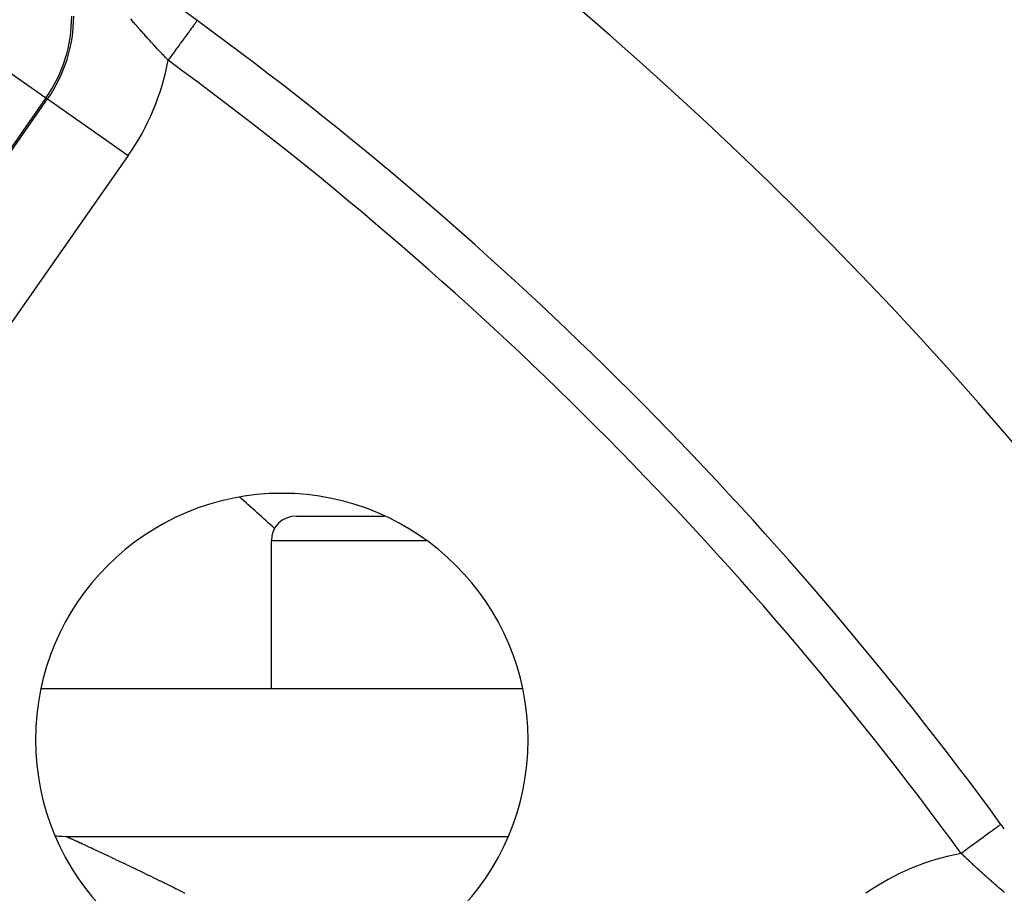
# Model space of a CAD drawing. Extents: x 24 to 864, y -453 to 196.
# Drawn here: x 825 to 845, y -86 to -68 of the extents above; entities that cross this region are included whole.
import ezdxf

# ---------------------------------------------------------------- set-up
doc = ezdxf.new("R2010")
doc.units = 0
doc.linetypes.add('DASHED', pattern=[11.05, 8.7, -2.35])
doc.layers.get('0').update_dxf_attribs({"linetype": 'CONTINUOUS'})
doc.layers.add('NEVIDI', color=4, linetype='DASHED')

msp = doc.modelspace()

# ---------------------------------------------------------------- linework, layer by layer
at = {"color": 2}
for p, q in [((828.848229, -67.845263), (828.847578, -67.846153)), ((830.854813, -77.905318), (832.653615, -77.905318)), ((830.354813, -81.405318), (830.354813, -78.405318)), ((830.354813, -81.405318), (830.354813, -78.405318)), ((825.67946, -81.405318), (835.454048, -81.405318)), ((825.973948, -84.394611), (826.065302, -84.402458)), ((826.065302, -84.402458), (826.174349, -84.405417)), ((826.174033, -84.405318), (835.154848, -84.405318)), ((826.174033, -84.405318), (835.154848, -84.405318))]:
    msp.add_line(p, q, dxfattribs=at)
for centre, radius, start, end in [((784.604813, -128.405318), 80, 7.72979, 172.27021), ((784.604813, -128.405318), 75, 53.849222, 82.183953), ((784.604813, -128.405318), 75, 36.150778, 53.849222), ((784.604813, -128.405318), 55, 0, 180), ((784.604813, -128.405318), 53, 0, 180), ((830.566754, -82.443377), 5, 0, 180), ((830.854813, -78.405318), 0.5, 90, 180), ((830.566754, -82.443377), 5, 180, 360), ((830.566754, -82.443377), 7.5, 185.375707, 264.624293), ((784.604813, -128.405318), 75, 36.062443, 36.150778), ((826.174033, -82.405318), 2, 264.317942, 268.031311)]:
    msp.add_arc(centre, radius, start, end, dxfattribs=at)
at = {"layer": 'NEVIDI', "color": 7, "linetype": 'CONTINUOUS'}
for p, q in [((827.526104, -67.845965), (827.498554, -67.813801)), ((827.530443, -67.851018), (827.526104, -67.845965)), ((827.558044, -67.883084), (827.530443, -67.851018)), ((827.562391, -67.888122), (827.558044, -67.883084)), ((827.590162, -67.920224), (827.562391, -67.888122)), ((827.594394, -67.925104), (827.590162, -67.920224)), ((827.62219, -67.957075), (827.594394, -67.925104)), ((827.626418, -67.961926), (827.62219, -67.957075)), ((828.77138, -67.950452), (828.750441, -67.979114)), ((828.784333, -67.932722), (828.77138, -67.950452)), ((828.789561, -67.925567), (828.784333, -67.932722)), ((828.805702, -67.903473), (828.789561, -67.925567)), ((828.815334, -67.890289), (828.805702, -67.903473)), ((828.819109, -67.885121), (828.815334, -67.890289)), ((828.830193, -67.86995), (828.819109, -67.885121)), ((828.836319, -67.861564), (828.830193, -67.86995)), ((828.83857, -67.858484), (828.836319, -67.861564)), ((828.844415, -67.850483), (828.83857, -67.858484)), ((828.846886, -67.8471), (828.844415, -67.850483)), ((828.847578, -67.846153), (828.846886, -67.8471)), ((827.654261, -67.99379), (827.626418, -67.961926)), ((827.658482, -67.998608), (827.654261, -67.99379)), ((827.68624, -68.030213), (827.658482, -67.998608)), ((827.690588, -68.035151), (827.68624, -68.030213)), ((827.718311, -68.066555), (827.690588, -68.035151)), ((827.722666, -68.071476), (827.718311, -68.066555)), ((827.723555, -68.07248), (827.722666, -68.071476)), ((827.750345, -68.10267), (827.723555, -68.07248)), ((827.754696, -68.10756), (827.750345, -68.10267)), ((827.782397, -68.138621), (827.754696, -68.10756)), ((827.786758, -68.143499), (827.782397, -68.138621)), ((827.814485, -68.174432), (827.786758, -68.143499)), ((828.637896, -68.133165), (828.616499, -68.162453)), ((828.64655, -68.121319), (828.637896, -68.133165)), ((828.675862, -68.081197), (828.64655, -68.121319)), ((828.694859, -68.055195), (828.675862, -68.081197)), ((828.702515, -68.044715), (828.694859, -68.055195)), ((828.72784, -68.01005), (828.702515, -68.044715)), ((828.744002, -67.987928), (828.72784, -68.01005)), ((828.750441, -67.979114), (828.744002, -67.987928)), ((824.141334, -68.269648), (825.77864, -69.416102)), ((827.81885, -68.179289), (827.814485, -68.174432)), ((827.846526, -68.210011), (827.81885, -68.179289)), ((827.850882, -68.214835), (827.846526, -68.210011)), ((827.878578, -68.245428), (827.850882, -68.214835)), ((827.882938, -68.250232), (827.878578, -68.245428)), ((827.885101, -68.252614), (827.882938, -68.250232)), ((827.910678, -68.280724), (827.885101, -68.252614)), ((827.915035, -68.285502), (827.910678, -68.280724)), ((827.942741, -68.31581), (827.915035, -68.285502)), ((827.9471, -68.320567), (827.942741, -68.31581)), ((827.9546, -68.328745), (827.9471, -68.320567)), ((827.974824, -68.350749), (827.9546, -68.328745)), ((827.979178, -68.355479), (827.974824, -68.350749)), ((828.007038, -68.385665), (827.979178, -68.355479)), ((828.479458, -68.350033), (828.441365, -68.402174)), ((828.504736, -68.315433), (828.479458, -68.350033)), ((828.514782, -68.301682), (828.504736, -68.315433)), ((828.550601, -68.252654), (828.514782, -68.301682)), ((828.574006, -68.220616), (828.550601, -68.252654)), ((828.583599, -68.207486), (828.574006, -68.220616)), ((828.616499, -68.162453), (828.583599, -68.207486)), ((828.011281, -68.390252), (828.007038, -68.385665)), ((828.039137, -68.420293), (828.011281, -68.390252)), ((828.043411, -68.424891), (828.039137, -68.420293)), ((828.07127, -68.454799), (828.043411, -68.424891)), ((828.075633, -68.459471), (828.07127, -68.454799)), ((828.103478, -68.489228), (828.075633, -68.459471)), ((828.10786, -68.4939), (828.103478, -68.489228)), ((828.135706, -68.523527), (828.10786, -68.4939)), ((828.140087, -68.528179), (828.135706, -68.523527)), ((828.168108, -68.557865), (828.140087, -68.528179)), ((828.172361, -68.562361), (828.168108, -68.557865)), ((828.326592, -68.559275), (828.286011, -68.614823)), ((828.353748, -68.522104), (828.326592, -68.559275)), ((828.364628, -68.507212), (828.353748, -68.522104)), ((828.404345, -68.452848), (828.364628, -68.507212)), ((828.430742, -68.416716), (828.404345, -68.452848)), ((828.441365, -68.402174), (828.430742, -68.416716)), ((828.182482, -68.573052), (828.172361, -68.562361)), ((828.200335, -68.591876), (828.182482, -68.573052)), ((828.204727, -68.5965), (828.200335, -68.591876)), ((828.232715, -68.625912), (828.204727, -68.5965)), ((828.237118, -68.63053), (828.232715, -68.625912)), ((828.258316, -68.65273), (828.237118, -68.63053)), ((828.275147, -68.629693), (828.258316, -68.65273)), ((828.286011, -68.614823), (828.275147, -68.629693)), ((825.77864, -69.416102), (820.611323, -76.795796)), ((820.643922, -76.818621), (825.811239, -69.438928)), ((825.77864, -69.416102), (825.811239, -69.438928)), ((825.811239, -69.438928), (827.448545, -70.585382)), ((827.448545, -70.585382), (822.281228, -77.965076)), ((833.498676, -78.405318), (830.354813, -78.405318)), ((844.928933, -84.33427), (844.90192, -84.354005)), ((844.965415, -84.307617), (844.928933, -84.33427)), ((844.976762, -84.299328), (844.965415, -84.307617)), ((845.000081, -84.282291), (844.976762, -84.299328)), ((845.031017, -84.25969), (845.000081, -84.282291)), ((845.040363, -84.252862), (845.031017, -84.25969)), ((845.059678, -84.238751), (845.040363, -84.252862)), ((845.084564, -84.22057), (845.059678, -84.238751)), ((845.091835, -84.215258), (845.084564, -84.22057)), ((845.106658, -84.204429), (845.091835, -84.215258)), ((845.12501, -84.191022), (845.106658, -84.204429)), ((845.13016, -84.187259), (845.12501, -84.191022)), ((845.140181, -84.179938), (845.13016, -84.187259)), ((845.151647, -84.171561), (845.140181, -84.179938)), ((845.154535, -84.169451), (845.151647, -84.171561)), ((845.159648, -84.165716), (845.154535, -84.169451)), ((845.163978, -84.162553), (845.159648, -84.165716)), ((826.174594, -84.405511), (826.174349, -84.405417)), ((826.178064, -84.406982), (826.174594, -84.405511)), ((826.185898, -84.41044), (826.178826, -84.407314)), ((826.187177, -84.41101), (826.185898, -84.41044)), ((826.197826, -84.41578), (826.187177, -84.41101)), ((826.199586, -84.416571), (826.197826, -84.41578)), ((826.209846, -84.421194), (826.199586, -84.416571)), ((826.213817, -84.422987), (826.209846, -84.421194)), ((826.216086, -84.424013), (826.213817, -84.422987)), ((826.23389, -84.432073), (826.216086, -84.424013)), ((826.236652, -84.433326), (826.23389, -84.432073)), ((826.258008, -84.443025), (826.236652, -84.433326)), ((826.261277, -84.444511), (826.258008, -84.443025)), ((826.285926, -84.455735), (826.261277, -84.444511)), ((826.289689, -84.457451), (826.285926, -84.455735)), ((826.314413, -84.468735), (826.289689, -84.457451)), ((826.317305, -84.470057), (826.314413, -84.468735)), ((826.321507, -84.471977), (826.317305, -84.470057)), ((826.352092, -84.485967), (826.321507, -84.471977)), ((826.356785, -84.488115), (826.352092, -84.485967)), ((826.390113, -84.503384), (826.356785, -84.488115)), ((826.395236, -84.505732), (826.390113, -84.503384)), ((826.431347, -84.522293), (826.395236, -84.505732)), ((826.436957, -84.524867), (826.431347, -84.522293)), ((826.475604, -84.542601), (826.436957, -84.524867)), ((826.481617, -84.54536), (826.475604, -84.542601)), ((826.485226, -84.547016), (826.481617, -84.54536)), ((826.522984, -84.564349), (826.485226, -84.547016)), ((844.660097, -84.530674), (844.625032, -84.556291)), ((844.708448, -84.49535), (844.660097, -84.530674)), ((844.724564, -84.483576), (844.708448, -84.49535)), ((844.757476, -84.459531), (844.724564, -84.483576)), ((844.802644, -84.426533), (844.757476, -84.459531)), ((844.817245, -84.415866), (844.802644, -84.426533)), ((844.847677, -84.393633), (844.817245, -84.415866)), ((844.888811, -84.363582), (844.847677, -84.393633)), ((844.90192, -84.354005), (844.888811, -84.363582)), ((826.529367, -84.56728), (826.522984, -84.564349)), ((826.5733, -84.587465), (826.529367, -84.56728)), ((826.580083, -84.590583), (826.5733, -84.587465)), ((826.626251, -84.611826), (826.580083, -84.590583)), ((826.633332, -84.615088), (826.626251, -84.611826)), ((826.681494, -84.637293), (826.633332, -84.615088)), ((826.688853, -84.64069), (826.681494, -84.637293)), ((826.719272, -84.654744), (826.688853, -84.64069)), ((826.738747, -84.663753), (826.719272, -84.654744)), ((826.74636, -84.667277), (826.738747, -84.663753)), ((826.797944, -84.691192), (826.74636, -84.667277)), ((826.805785, -84.694832), (826.797944, -84.691192)), ((826.858972, -84.719561), (826.805785, -84.694832)), ((826.86707, -84.723332), (826.858972, -84.719561)), ((826.921843, -84.748872), (826.86707, -84.723332)), ((826.930153, -84.752753), (826.921843, -84.748872)), ((844.395308, -84.724121), (844.357401, -84.751815)), ((844.413382, -84.710917), (844.395308, -84.724121)), ((844.450855, -84.683539), (844.413382, -84.710917)), ((844.502918, -84.645504), (844.450855, -84.683539)), ((844.520663, -84.63254), (844.502918, -84.645504)), ((844.557282, -84.605787), (844.520663, -84.63254)), ((844.607955, -84.568767), (844.557282, -84.605787)), ((844.625032, -84.556291), (844.607955, -84.568767)), ((826.986419, -84.779065), (826.930153, -84.752753)), ((826.994874, -84.783025), (826.986419, -84.779065)), ((827.01083, -84.790501), (826.994874, -84.783025)), ((827.052623, -84.810109), (827.01083, -84.790501)), ((827.061363, -84.814214), (827.052623, -84.810109)), ((827.120406, -84.841987), (827.061363, -84.814214)), ((827.129359, -84.846205), (827.120406, -84.841987)), ((827.189855, -84.874749), (827.129359, -84.846205)), ((827.199004, -84.879072), (827.189855, -84.874749)), ((827.26073, -84.908288), (827.199004, -84.879072)), ((827.270088, -84.912724), (827.26073, -84.908288)), ((827.333009, -84.942601), (827.270088, -84.912724)), ((827.342337, -84.947037), (827.333009, -84.942601)), ((827.352795, -84.952013), (827.342337, -84.947037)), ((844.374957, -84.768582), (844.357401, -84.751815)), ((844.379576, -84.772988), (844.374957, -84.768582)), ((844.409065, -84.801065), (844.379576, -84.772988)), ((844.413565, -84.805341), (844.409065, -84.801065)), ((844.443204, -84.833449), (844.413565, -84.805341)), ((844.447704, -84.837708), (844.443204, -84.833449)), ((844.477315, -84.865674), (844.447704, -84.837708)), ((844.481946, -84.870038), (844.477315, -84.865674)), ((844.511666, -84.897988), (844.481946, -84.870038)), ((844.516202, -84.902244), (844.511666, -84.897988)), ((844.546071, -84.930211), (844.516202, -84.902244)), ((844.550607, -84.934449), (844.546071, -84.930211)), ((844.575274, -84.95745), (844.550607, -84.934449)), ((827.406136, -84.977429), (827.352795, -84.952013)), ((827.415577, -84.981933), (827.406136, -84.977429)), ((827.480113, -85.012777), (827.415577, -84.981933)), ((827.489736, -85.017384), (827.480113, -85.012777)), ((827.554904, -85.048634), (827.489736, -85.017384)), ((827.564605, -85.053293), (827.554904, -85.048634)), ((827.630449, -85.084975), (827.564605, -85.053293)), ((827.640354, -85.089749), (827.630449, -85.084975)), ((827.706778, -85.121819), (827.640354, -85.089749)), ((827.716789, -85.126661), (827.706778, -85.121819)), ((827.736698, -85.136297), (827.716789, -85.126661)), ((827.783911, -85.159184), (827.736698, -85.136297)), ((844.580545, -84.962354), (844.575274, -84.95745)), ((844.585215, -84.966698), (844.580545, -84.962354)), ((844.615161, -84.994483), (844.585215, -84.966698)), ((844.619869, -84.99884), (844.615161, -84.994483)), ((844.649895, -85.026569), (844.619869, -84.99884)), ((844.65463, -85.030932), (844.649895, -85.026569)), ((844.684786, -85.05865), (844.65463, -85.030932)), ((844.689542, -85.063011), (844.684786, -85.05865)), ((844.71985, -85.090735), (844.689542, -85.063011)), ((844.724629, -85.095096), (844.71985, -85.090735)), ((844.755187, -85.122914), (844.724629, -85.095096)), ((844.757518, -85.125031), (844.755187, -85.122914)), ((844.759901, -85.127195), (844.757518, -85.125031)), ((844.790476, -85.154893), (844.759901, -85.127195)), ((827.793849, -85.164008), (827.783911, -85.159184)), ((827.861699, -85.197), (827.793849, -85.164008)), ((827.871727, -85.201886), (827.861699, -85.197)), ((827.940057, -85.235233), (827.871727, -85.201886)), ((827.950294, -85.240238), (827.940057, -85.235233)), ((828.019181, -85.273979), (827.950294, -85.240238)), ((828.029563, -85.279073), (828.019181, -85.273979)), ((828.098974, -85.313194), (828.029563, -85.279073)), ((828.109266, -85.318262), (828.098974, -85.313194)), ((828.155266, -85.340944), (828.109266, -85.318262)), ((828.179399, -85.352862), (828.155266, -85.340944)), ((844.795298, -85.159251), (844.790476, -85.154893)), ((844.826011, -85.186937), (844.795298, -85.159251)), ((844.826323, -85.187218), (844.826011, -85.186937)), ((844.830842, -85.191281), (844.826323, -85.187218)), ((844.861778, -85.21903), (844.830842, -85.191281)), ((844.866631, -85.223372), (844.861778, -85.21903)), ((844.897673, -85.251076), (844.866631, -85.223372)), ((844.902568, -85.255433), (844.897673, -85.251076)), ((844.933737, -85.283109), (844.902568, -85.255433)), ((844.938651, -85.287461), (844.933737, -85.283109)), ((844.970063, -85.31521), (844.938651, -85.287461)), ((844.97498, -85.319543), (844.970063, -85.31521)), ((845.006546, -85.347286), (844.97498, -85.319543)), ((845.011523, -85.351649), (845.006546, -85.347286)), ((828.189785, -85.357995), (828.179399, -85.352862)), ((828.260468, -85.39299), (828.189785, -85.357995)), ((828.270906, -85.398167), (828.260468, -85.39299)), ((828.34205, -85.433517), (828.270906, -85.398167)), ((828.352702, -85.43882), (828.34205, -85.433517)), ((828.424283, -85.474516), (828.352702, -85.43882)), ((828.43489, -85.479816), (828.424283, -85.474516)), ((828.507089, -85.515954), (828.43489, -85.479816)), ((828.517907, -85.521379), (828.507089, -85.515954)), ((828.59024, -85.557719), (828.517907, -85.521379)), ((845.043209, -85.379356), (845.011523, -85.351649)), ((845.048205, -85.383713), (845.043209, -85.379356)), ((845.079962, -85.411342), (845.048205, -85.383713)), ((845.085042, -85.41575), (845.079962, -85.411342)), ((845.089594, -85.419698), (845.085042, -85.41575)), ((845.116994, -85.443409), (845.089594, -85.419698)), ((845.122027, -85.447756), (845.116994, -85.443409)), ((845.154072, -85.475357), (845.122027, -85.447756)), ((845.159122, -85.479696), (845.154072, -85.475357)), ((845.191267, -85.507247), (845.159122, -85.479696)), ((845.196332, -85.511578), (845.191267, -85.507247)), ((845.228747, -85.539225), (845.196332, -85.511578)), ((845.233694, -85.543434), (845.228747, -85.539225)), ((828.599756, -85.562509), (828.59024, -85.557719))]:
    msp.add_line(p, q, dxfattribs=at)
for centre, radius, start, end in [((823.408997, -67.75686), 2.8928, 325, 360), ((823.408997, -67.75686), 2.932596, 325, 360), ((823.408997, -67.75686), 4.931378, 325, 349.53311), ((784.604813, -128.405318), 74, 36.150778, 53.849222), ((784.604813, -128.405318), 51.16219, 0, 180), ((784.604813, -128.405318), 68, 47.634608, 48.452548), ((830.566754, -82.443377), 6.5, 185.375707, 264.624293), ((845.253271, -89.601134), 4.931378, 100.46689, 125)]:
    msp.add_arc(centre, radius, start, end, dxfattribs=at)

doc.saveas('drawing.dxf')
